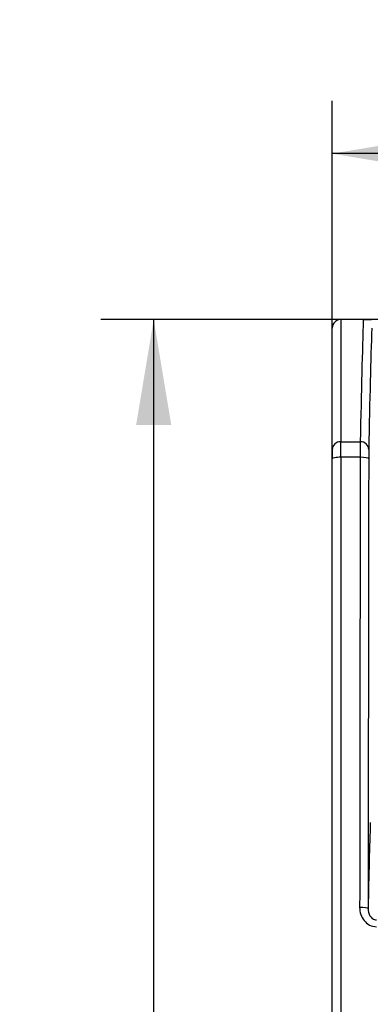
# Model space of a CAD drawing. Units: millimetres. Extents: x 0 to 420, y 0 to 297.
# Drawn here: x 167 to 184, y 150 to 196 of the extents above; entities that cross this region are included whole.
import ezdxf
from ezdxf.enums import TextEntityAlignment as Align

# ---------------------------------------------------------------- set-up
doc = ezdxf.new("R2010")
doc.units = ezdxf.units.MM
doc.layers.add('C98130-A7800-C02', color=7, linetype='Continuous')
doc.layers.add('Default', color=7, linetype='Continuous')
doc.styles.add('SEACAD_Solid_Edge_ISO', font='seiso.ttf')
doc.dimstyles.new('Siemens', dxfattribs={"dimtxt": 5, "dimasz": 5, "dimexe": 2.5, "dimexo": 0, "dimgap": 2.5, "dimtad": 1, "dimtxsty": 'SEACAD_Solid_Edge_ISO', "dimblk1": '_SE_FILLED', "dimblk2": '_SE_FILLED', "dimsah": 1, "dimcen": 2.5, "dimadec": 1, "dimazin": 0, "dimtfac": 1, "dimtmove": 0, "dimatfit": 3, "dimfxl": 1, "dimtolj": 1, "dimarcsym": 0})

# ---------------------------------------------------------------- blocks, each defined once
blk = doc.blocks.new('SE1')
at = {"layer": 'C98130-A7800-C02', "color": 7, "linetype": 'Continuous'}
for p, q in [((181.769, 176.014), (181.769, 181.758)), ((183.239, 182.158), (182.169, 182.158)), ((182.169, 182.158), (182.169, 176.378)), ((183.239, 182.158), (183.632, 182.158)), ((182.169, 176.378), (183.097, 176.378)), ((182.169, 175.641), (182.169, 176.378)), ((181.769, 176.014), (181.769, 175.572)), ((181.769, 106.158), (181.769, 175.572)), ((182.169, 175.641), (182.169, 106.158)), ((183.094, 175.641), (182.169, 175.641))]:
    blk.add_line(p, q, dxfattribs=at)
blk.add_arc((182.169, 181.758), 0.4, 90, 180, dxfattribs=at)
for centre, major_axis, ratio, start_param, end_param in [((183.456, 85.343), (0, 100), 0.008692, 0.253064, 0.426681), ((183.856, 85.343), (0, 99.6), 0.008727, 0.254067, 0.426681), ((182.169, 176.014), (-0.4, 0), 0.910344, 4.712389, 6.283185), ((183.099, 175.467), (0, 1), 0.005236, 0.426681, 1.396204), ((183.097, 176.014), (-0.4, 0.008), 0.910316, 3.162677, 4.729862), ((183.499, 175.467), (0, 0.6), 0.008727, 0.426681, 1.396204), ((182.169, 175.572), (0.4, 0), 0.173707, 1.570796, 3.141593), ((186.528, 106.158), (0, 400), 0.008718, 1.396204, 1.450056), ((183.094, 175.572), (0.4, -0.001), 0.173707, 0.008861, 1.571064), ((186.928, 106.158), (0, 399.6), 0.008727, 1.396204, 1.450056), ((183.801, 61.529), (0, 100.4), 0.008727, 0.267293, 0.392636), ((183.066, 154.289), (0.4, 0), 0.120448, 0.008791, 1.570924)]:
    blk.add_ellipse(centre, major_axis=major_axis, ratio=ratio, start_param=start_param, end_param=end_param, dxfattribs=at)
for points, knots in [([(183.066, 154.337), (183.066, 154.225), (183.083, 154.115), (183.155, 153.903), (183.209, 153.803), (183.35, 153.63), (183.438, 153.556), (183.638, 153.455), (183.749, 153.427), (183.862, 153.427)], [0, 0, 0, 0, 0.25, 0.25, 0.5, 0.5, 0.75, 0.75, 1, 1, 1, 1]), ([(183.466, 154.289), (183.465, 154.17), (183.492, 154.051), (183.587, 153.893), (183.628, 153.845), (183.731, 153.772), (183.795, 153.748), (183.862, 153.749)], [0, 0, 0, 0, 0.5, 0.5, 0.75, 0.75, 1, 1, 1, 1])]:
    blk.add_open_spline(points, degree=3, knots=knots, dxfattribs=at)
blk = doc.blocks.new('DMBLK2')
at = {"layer": 'Default', "linetype": 'Continuous'}
for points in [[(172.488, 177.163), (174.154, 177.163), (173.321, 182.163)], [(172.488, 108.159), (173.321, 103.159), (174.154, 108.159)]]:
    blk.add_hatch(color=7, dxfattribs=at).paths.add_polyline_path(points)
at = {"layer": 'Default', "color": 7, "linetype": 'Continuous'}
for p, q in [((204.969, 182.163), (170.821, 182.163)), ((173.321, 103.159), (173.321, 182.163)), ((182.171, 103.159), (170.821, 103.159))]:
    blk.add_line(p, q, dxfattribs=at)
at = {"layer": 'Default', "color": 7, "linetype": 'Continuous', "style": 'SEACAD_Solid_Edge_ISO'}
blk.add_text('79', height=5, rotation=90, dxfattribs=at).set_placement((167.071, 139.536), align=Align.TOP_LEFT)
blk = doc.blocks.new('_SE_FILLED')
at = {"color": 0}
blk.add_line((0, 0), (-1, 0), dxfattribs=at)
blk.add_solid([(0, 0), (-1, -0.1665), (-1, 0.1665), (0, 0)], dxfattribs=at)
blk = doc.blocks.new('DMBLK3')
at = {"layer": 'Default', "linetype": 'Continuous'}
for points in [[(186.769, 190.844), (181.769, 190.01), (186.769, 189.177)], [(276.769, 190.844), (276.769, 189.177), (281.769, 190.01)]]:
    blk.add_hatch(color=7, dxfattribs=at).paths.add_polyline_path(points)
at = {"layer": 'Default', "color": 7, "linetype": 'Continuous'}
for p, q in [((181.769, 175.572), (181.769, 192.51)), ((281.769, 175.572), (281.769, 192.51)), ((281.769, 190.01), (181.769, 190.01))]:
    blk.add_line(p, q, dxfattribs=at)
at = {"layer": 'Default', "color": 7, "linetype": 'Continuous', "style": 'SEACAD_Solid_Edge_ISO'}
blk.add_text('100', height=5, dxfattribs=at).set_placement((227.792, 196.26), align=Align.TOP_LEFT)

msp = doc.modelspace()

# ---------------------------------------------------------------- block references
at = {"layer": 'Default'}
msp.add_blockref('SE1', (0, 0), dxfattribs=at)

# ---------------------------------------------------------------- dimensions: what is measured, and where the dimension line sits
at = {"layer": 'Default', "color": 7, "linetype": 'Continuous'}
dim = msp.add_linear_dim(base=(181.769, 190.01), p1=(281.769, 175.572), p2=(181.769, 175.572), text='\\A1;<>', dimstyle='Siemens', dxfattribs=at)
dim.commit()
dim.dimension.update_dxf_attribs({"geometry": 'DMBLK3', "text_midpoint": (231.769, 190.01), "dimtype": 160})
dim = msp.add_linear_dim(base=(173.321, 182.163), p1=(182.171, 103.159), p2=(204.969, 182.163), angle=90, text='\\A1;<>', dimstyle='Siemens', dxfattribs=at)
dim.commit()
dim.dimension.update_dxf_attribs({"geometry": 'DMBLK2', "text_midpoint": (173.321, 142.661), "dimtype": 160})

doc.saveas('drawing.dxf')
